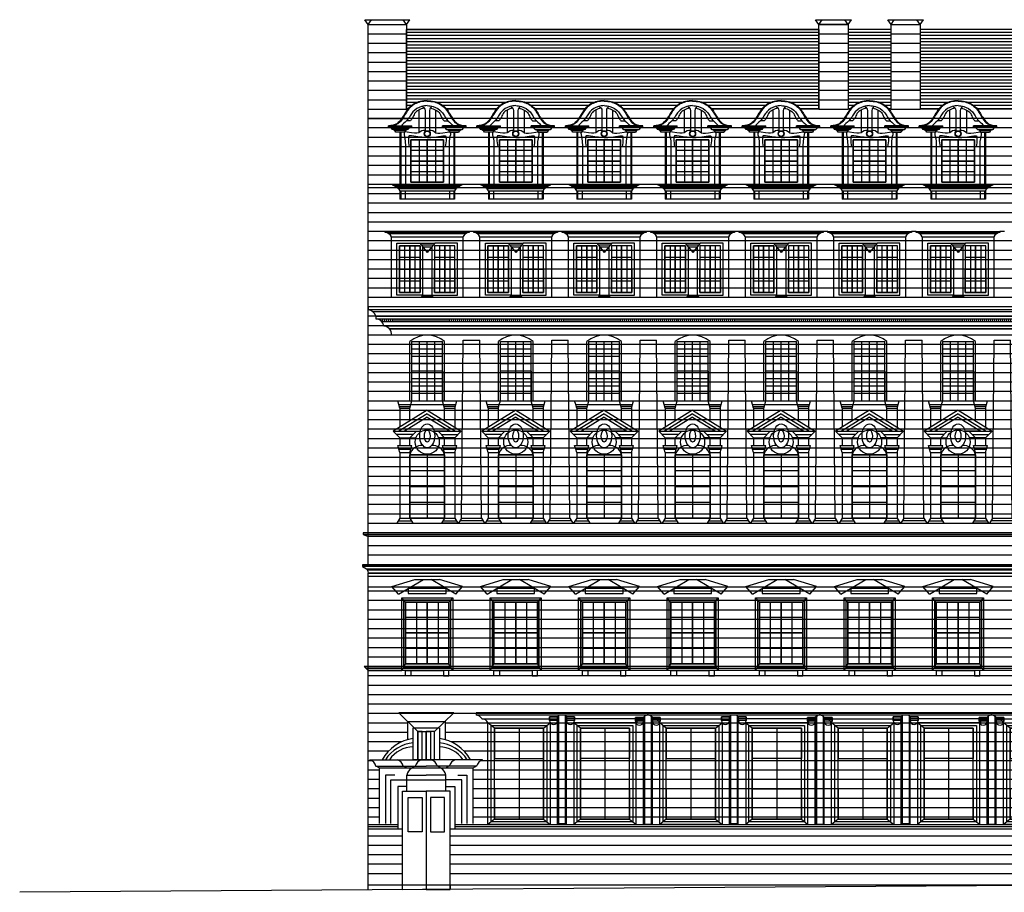
# Model space of a CAD drawing. Units: inches. Extents: x -515 to 9974, y 5466 to 8362.
# Drawn here: x -515 to 2580, y 5466 to 8209 of the extents above; entities that cross this region are included whole.
import ezdxf

# ---------------------------------------------------------------- set-up
doc = ezdxf.new("R2010")
doc.units = ezdxf.units.IN
doc.header["$MEASUREMENT"] = 0

# ---------------------------------------------------------------- blocks, each defined once
blk = doc.blocks.new('A$C6ABF63BA')
for p, q in [((95.6, 279.9), (95.6, 208.6)), ((115.1, 279), (115.1, 212)), ((128.9, 279), (128.9, 212)), ((148.4, 279.9), (148.4, 208.6)), ((0, 230.4), (73.8, 230.4)), ((0, 227), (0, 230.4)), ((0, 227), (73.8, 227)), ((69.2, 246.4), (56.6, 246.4)), ((73.8, 227), (73.8, 230.4)), ((170.1, 227), (170.1, 230.4)), ((244, 230.4), (170.1, 230.4)), ((244, 227), (170.1, 227)), ((174.8, 246.4), (187.3, 246.4)), ((244, 227), (244, 230.4)), ((36, 210.8), (23.5, 210.8)), ((36, 210.8), (36, 46)), ((50.3, 210.8), (36, 210.8)), ((38.7, 210.8), (38.7, 46)), ((70.7, 185.9), (70.7, 53.3)), ((173.2, 185.9), (173.2, 53.3)), ((193.7, 210.8), (208, 210.8)), ((205.3, 210.8), (205.3, 46)), ((208, 210.8), (208, 46)), ((208, 210.8), (220.4, 210.8)), ((53.5, 167.9), (53.5, 46)), ((190.4, 167.9), (190.4, 46)), ((231.5, 46), (12.5, 46)), ((12.5, 46), (12.5, 43.8)), ((231.5, 43.8), (12.5, 43.8)), ((70.7, 53.3), (122, 53.3)), ((173.2, 53.3), (122, 53.3)), ((36, 25.9), (36, 0)), ((36, 25.9), (208, 25.9)), ((38.7, 25.9), (38.7, 0)), ((52.4, 25.9), (52.4, 0)), ((191.6, 25.9), (191.6, 0)), ((205.3, 25.9), (205.3, 0)), ((208, 25.9), (208, 0)), ((208, 0), (36, 0))]:
    blk.add_line(p, q)
at = {"color": 253}
for p, q in [((7.3, 224.3), (66.6, 224.3)), ((61.4, 218.5), (12.4, 218.5)), ((236.7, 224.3), (177.4, 224.3)), ((182.6, 218.5), (231.5, 218.5)), ((55, 215.8), (18.8, 215.8)), ((189, 215.8), (225.2, 215.8)), ((19.8, 41.2), (224.2, 41.2)), ((219.1, 35.4), (24.9, 35.4)), ((212.2, 32.2), (31.8, 32.2))]:
    blk.add_line(p, q, dxfattribs=at)
for points in [[(70.7, 185.9), (173.2, 185.9), (173.2, 119.6), (70.7, 119.6)], [(122, 185.9), (70.7, 185.9), (70.7, 53.3), (122, 53.3)], [(70.7, 185.9), (173.2, 185.9), (173.2, 53.3), (70.7, 53.3)], [(122, 185.9), (96.4, 185.9), (96.4, 53.3), (122, 53.3)], [(122, 185.9), (147.6, 185.9), (147.6, 53.3), (122, 53.3)], [(173.2, 185.9), (122, 185.9), (122, 53.3), (173.2, 53.3)], [(70.7, 119.6), (173.2, 119.6), (173.2, 152.8), (70.7, 152.8)], [(70.7, 119.6), (173.2, 119.6), (173.2, 53.3), (70.7, 53.3)], [(70.7, 53.3), (173.2, 53.3), (173.2, 119.6), (70.7, 119.6)], [(173.2, 119.6), (70.7, 119.6), (70.7, 86.5), (173.2, 86.5)]]:
    blk.add_lwpolyline(points, close=True)
blk.add_circle((122, 205.5), 9.42)
blk.add_circle((122, 205.5), 8.39, dxfattribs=at)
for centre, radius, start, end in [((-1.8, 211), 16.1, 27.9765, 83.6486), ((9.5, 202.5), 16.3, 30.5338, 79.521), ((64.4, 202.5), 16.3, 100.479, 149.4662), ((75.6, 211), 16.1, 96.3514, 152.0235), ((168.4, 211), 16.1, 27.9765, 83.6486), ((179.6, 202.5), 16.3, 30.5338, 79.521), ((234.5, 202.5), 16.3, 100.479, 149.4662), ((245.8, 211), 16.1, 96.3514, 152.0235), ((114.5, 188), 27.9, 88.6833, 132.4623), ((129.5, 188), 27.9, 47.5377, 91.3167), ((10.7, 27.8), 16.1, 27.9765, 83.6486), ((22.5, 21.3), 14.3, 18.8346, 80.1252), ((221.5, 21.3), 14.3, 99.8748, 161.1654), ((233.3, 27.8), 16.1, 96.3514, 152.0235)]:
    blk.add_arc(centre, radius, start, end)
for points in [[(122, 309.6), (99.7, 307), (64.5, 287), (44.4, 257.1), (30.8, 240.4), (21.2, 234.4), (7.6, 231.3), (0, 230.4)], [(122, 309.6), (144.3, 307), (179.5, 287), (199.5, 257.1), (213.1, 240.4), (222.7, 234.4), (236.4, 231.3), (244, 230.4)], [(106.4, 291.6), (112.6, 286.3), (115.1, 279)], [(137.5, 291.6), (131.4, 286.3), (128.9, 279)], [(122, 193.7), (72.6, 198.7), (65.2, 198.8), (63, 191.1), (65.3, 164)], [(122, 193.7), (171.4, 198.7), (178.8, 198.8), (181, 191.1), (178.6, 164)]]:
    blk.add_spline(points, degree=3)
for points, knots in [([(122, 307.9), (114.5, 307.4), (95.3, 306.4), (68.7, 292.2), (51, 264.5), (39.1, 242.4), (22.4, 232.5), (16, 230.9), (13.2, 230.4)], [0, 0, 0, 0, 22.471333, 57.50376, 84.66376, 120.276286, 131.606011, 139.945497, 139.945497, 139.945497, 139.945497]), ([(122, 294), (115.9, 293.4), (99.5, 291.5), (72.4, 275.1), (65.7, 252.2), (43.2, 234.2), (41.1, 230.4)], [0, 0, 0, 0, 18.494707, 49.756158, 84.402514, 103.429775, 103.429775, 103.429775, 103.429775]), ([(112.3, 286.7), (100.3, 282.5), (82.8, 276.2), (77.2, 255.3), (71.5, 248.7), (69.2, 246.4)], [0, 0, 0, 0, 35.004507, 51.248535, 61.089778, 61.089778, 61.089778, 61.089778]), ([(122, 307.9), (129.5, 307.4), (148.7, 306.4), (175.2, 292.2), (192.9, 264.5), (204.9, 242.4), (221.6, 232.5), (228, 230.9), (230.8, 230.4)], [0, 0, 0, 0, 22.471333, 57.50376, 84.66376, 120.276286, 131.606011, 139.945497, 139.945497, 139.945497, 139.945497]), ([(122, 294), (128.1, 293.4), (144.5, 291.5), (171.6, 275.1), (178.3, 252.2), (200.8, 234.2), (202.9, 230.4)], [0, 0, 0, 0, 18.494707, 49.756158, 84.402514, 103.429775, 103.429775, 103.429775, 103.429775]), ([(131.7, 286.7), (143.6, 282.5), (161.2, 276.2), (166.8, 255.3), (172.4, 248.7), (174.8, 246.4)], [0, 0, 0, 0, 35.004507, 51.248535, 61.089778, 61.089778, 61.089778, 61.089778]), ([(95.6, 208.6), (86.4, 206.3), (79.7, 207.8), (48.3, 212.6), (49.2, 196.7), (53.6, 189.4), (53.5, 167.9)], [10.200972, 10.200972, 10.200972, 10.200972, 59.012297, 66.476047, 74.471553, 91.909006, 91.909006, 91.909006, 91.909006]), ([(148.4, 208.6), (157.6, 206.3), (164.3, 207.8), (195.6, 212.6), (194.8, 196.7), (190.4, 189.4), (190.4, 167.9)], [10.200972, 10.200972, 10.200972, 10.200972, 59.012297, 66.476047, 74.471553, 91.909006, 91.909006, 91.909006, 91.909006])]:
    blk.add_open_spline(points, degree=3, knots=knots)
blk = doc.blocks.new('A$C71C600B0')
at = {"color": 253}
blk.add_line((252, 200), (11.5, 200), dxfattribs=at)
for p, q in [((19.4, 190.7), (244.1, 190.7)), ((108.2, 170.8), (131.8, 141)), ((108.2, 170.8), (155.4, 170.8)), ((112.8, 165), (150.8, 165)), ((117.3, 159.2), (146.2, 159.2)), ((155.4, 170.8), (131.8, 141)), ((117.3, 7), (112.7, 0)), ((115, 3.5), (148.5, 3.5)), ((117.3, 7), (146.2, 7)), ((146.2, 7), (150.8, 0))]:
    blk.add_line(p, q)
for points in [[(0, 207.2), (263.5, 207.2), (263.5, 203.9), (0, 203.9)], [(19.4, 190.7), (244.1, 190.7), (244.1, 0), (19.4, 0)], [(109.1, 15.1), (44.6, 15.1), (44.6, 162.7), (109.1, 162.7)], [(76.8, 162.7), (44.6, 162.7), (44.6, 15.1), (76.8, 15.1)], [(109.1, 162.7), (44.6, 162.7), (44.6, 88.9), (109.1, 88.9)], [(76.8, 162.7), (60.7, 162.7), (60.7, 15.1), (76.8, 15.1)], [(109.1, 162.7), (76.8, 162.7), (76.8, 15.1), (109.1, 15.1)], [(109.1, 162.7), (93, 162.7), (93, 15.1), (109.1, 15.1)], [(154.4, 15.1), (219, 15.1), (219, 162.7), (154.4, 162.7)], [(219, 162.7), (154.4, 162.7), (154.4, 88.9), (219, 88.9)], [(186.7, 162.7), (154.4, 162.7), (154.4, 15.1), (186.7, 15.1)], [(186.7, 162.7), (170.5, 162.7), (170.5, 15.1), (186.7, 15.1)], [(219, 162.7), (186.7, 162.7), (186.7, 15.1), (219, 15.1)], [(219, 162.7), (202.8, 162.7), (202.8, 15.1), (219, 15.1)], [(44.6, 88.9), (109.1, 88.9), (109.1, 125.8), (44.6, 125.8)], [(154.4, 88.9), (219, 88.9), (219, 125.8), (154.4, 125.8)], [(44.6, 88.9), (109.1, 88.9), (109.1, 15.1), (44.6, 15.1)], [(109.1, 88.9), (44.6, 88.9), (44.6, 52), (109.1, 52)], [(219, 88.9), (154.4, 88.9), (154.4, 52), (219, 52)], [(154.4, 88.9), (219, 88.9), (219, 15.1), (154.4, 15.1)]]:
    blk.add_lwpolyline(points, close=True)
for points in [[(117.3, 159.2), (117.3, 7), (36.3, 7), (36.3, 170.8), (108.2, 170.8)], [(146.2, 159.2), (146.2, 7), (227.2, 7), (227.2, 170.8), (155.4, 170.8)]]:
    blk.add_lwpolyline(points)
for centre, start, end in [((-1.4, 181), 24.8853, 86.5342), ((264.9, 181), 93.4658, 155.1147)]:
    blk.add_arc(centre, 22.9, start, end)
blk = doc.blocks.new('A$C2098595F')
for p, q in [((540.2, 350.4), (0, 350.4)), ((256, 338.7), (262.7, 344.3)), ((284.2, 338.7), (277.6, 344.3)), ((57.9, 302.5), (37.3, 319.5)), ((212.3, 302.5), (232.9, 319.6)), ((232.9, 319.6), (233.1, 319.7)), ((327.9, 302.5), (307.2, 319.7)), ((57.9, 17.1), (37.3, 0)), ((57.9, 17.1), (37.3, 0)), ((212.3, 17.1), (232.9, 0)), ((327.9, 17.1), (307.4, 0)), ((482.4, 17.1), (502.9, 0)), ((482.4, 17.1), (502.9, 0))]:
    blk.add_line(p, q)
at = {"color": 253}
for p, q in [((18.6, 331.9), (231.2, 331.9)), ((521.5, 331.9), (309.1, 331.9))]:
    blk.add_line(p, q, dxfattribs=at)
for points in [[(540.2, 350.4), (0, 350.4), (0, 344.3), (540.2, 344.3)], [(256, 338.7), (259.6, 341.7), (259.6, 2.1), (256, 2.1)], [(284.2, 338.7), (280.6, 341.7), (280.6, 2.1), (284.2, 2.1)], [(37.3, 319.6), (232.9, 319.6), (232.9, 0), (37.3, 0)], [(231.2, 338.7), (256, 338.7), (256, 326.3), (231.2, 326.3)], [(256, 338.7), (231.2, 338.7), (231.2, 331.9), (256, 331.9)], [(284.2, 338.7), (309.1, 338.7), (309.1, 326.3), (284.2, 326.3)], [(284.2, 338.7), (309.1, 338.7), (309.1, 331.9), (284.2, 331.9)], [(502.9, 319.6), (307.4, 319.6), (307.4, 0), (502.9, 0)], [(57.9, 302.5), (212.3, 302.5), (212.3, 17.1), (57.9, 17.1)], [(57.9, 207.5), (212.3, 207.5), (212.3, 302.5), (57.9, 302.5)], [(212.3, 302.5), (135.1, 302.5), (135.1, 17.1), (212.3, 17.1)], [(327.9, 302.5), (405.2, 302.5), (405.2, 17.1), (327.9, 17.1)], [(482.4, 207.5), (327.9, 207.5), (327.9, 302.5), (482.4, 302.5)], [(482.4, 302.5), (327.9, 302.5), (327.9, 17.1), (482.4, 17.1)], [(57.9, 17.1), (212.3, 17.1), (212.3, 112.1), (57.9, 112.1)], [(482.4, 17.1), (327.9, 17.1), (327.9, 112.1), (482.4, 112.1)]]:
    blk.add_lwpolyline(points, close=True)
for points in [[(280.6, 341.7), (280.6, 2.1), (259.6, 2.1), (259.6, 341.7)], [(231.2, 326.3), (231.2, 338.7), (256, 338.7), (256, 326.3)], [(309.1, 326.3), (309.1, 338.7), (284.2, 338.7), (284.2, 326.3)]]:
    blk.add_lwpolyline(points)
for points in [[(47.6, 311), (222.6, 311), (222.6, 8.5), (47.6, 8.5), (47.6, 311)], [(317.6, 311), (492.7, 311), (492.7, 8.5), (317.6, 8.5), (317.6, 311)]]:
    blk.add_lwpolyline(points, dxfattribs=at)
for centre, radius, start, end in [((-4.2, 317.6), 27, 31.9675, 80.9707), ((544.4, 317.6), 27, 99.0293, 148.0325), ((18.5, 311.5), 20.4, 23.25, 89.6882), ((243.6, 326.3), 12.4, 180, 0), ((296.7, 326.3), 12.4, 180, 0), ((521.7, 311.5), 20.4, 90.3118, 156.75)]:
    blk.add_arc(centre, radius, start, end)
blk = doc.blocks.new('A$C4A7D607D')
for p, q in [((24.8, 336.6), (31.5, 342.2)), ((53.1, 336.6), (46.4, 342.2))]:
    blk.add_line(p, q)
for points in [[(0, 324.2), (0, 336.6), (24.8, 336.6), (24.8, 324.2)], [(49.4, 339.7), (49.4, 0), (28.5, 0), (28.5, 339.7)], [(77.9, 324.2), (77.9, 336.6), (53.1, 336.6), (53.1, 324.2)]]:
    blk.add_lwpolyline(points)
for points in [[(0, 336.6), (24.8, 336.6), (24.8, 324.2), (0, 324.2)], [(24.8, 336.6), (0, 336.6), (0, 329.8), (24.8, 329.8)], [(24.8, 336.6), (28.5, 339.7), (28.5, 0), (24.8, 0)], [(53.1, 336.6), (49.4, 339.7), (49.4, 0), (53.1, 0)], [(53.1, 336.6), (77.9, 336.6), (77.9, 324.2), (53.1, 324.2)], [(53.1, 336.6), (77.9, 336.6), (77.9, 329.8), (53.1, 329.8)]]:
    blk.add_lwpolyline(points, close=True)
for centre in [(12.4, 324.2), (65.5, 324.2)]:
    blk.add_arc(centre, 12.4, 180, 0)
blk = doc.blocks.new('A$C70513361')
for p, q in [((270.1, 350.4), (0, 350.4)), ((57.9, 302.5), (37.3, 319.5)), ((212.3, 302.5), (232.9, 319.6)), ((57.9, 17.1), (37.3, 0)), ((57.9, 17.1), (37.3, 0)), ((212.3, 17.1), (232.9, 0))]:
    blk.add_line(p, q)
at = {"color": 253}
blk.add_line((18.6, 331.9), (251.5, 331.9), dxfattribs=at)
for points in [[(270.1, 350.4), (0, 350.4), (0, 344.3), (270.2, 344.3)], [(37.3, 319.6), (232.9, 319.6), (232.9, 0), (37.3, 0)], [(57.9, 207.5), (212.3, 207.5), (212.3, 302.5), (57.9, 302.5)], [(57.9, 302.5), (212.3, 302.5), (212.3, 17.1), (57.9, 17.1)], [(212.3, 302.5), (135.1, 302.5), (135.1, 17.1), (212.3, 17.1)], [(57.9, 17.1), (212.3, 17.1), (212.3, 112.1), (57.9, 112.1)]]:
    blk.add_lwpolyline(points, close=True)
blk.add_lwpolyline([(47.6, 311), (222.6, 311), (222.6, 8.5), (47.6, 8.5), (47.6, 311)], dxfattribs=at)
for centre, radius, start, end in [((-4.2, 317.6), 27, 31.9675, 80.9707), ((274.4, 317.6), 27, 99.0293, 148.0325), ((18.5, 311.5), 20.4, 23.25, 89.6882), ((251.6, 311.5), 20.4, 90.3118, 156.75)]:
    blk.add_arc(centre, radius, start, end)
blk = doc.blocks.new('A$C53717FDF')
for p, q in [((0, 264.8), (71.9, 286.4)), ((20.8, 240.3), (98.7, 286.4)), ((71.9, 286.4), (149.7, 286.4)), ((200.8, 240.3), (122.9, 286.4)), ((221.6, 264.8), (149.7, 286.4)), ((20.8, 240.3), (0, 264.8)), ((200.8, 240.3), (221.6, 264.8)), ((30.5, 228.9), (30.5, 228.9)), ((110.8, 214.8), (110.8, 21.7)), ((42.4, 118.3), (179.2, 118.3))]:
    blk.add_line(p, q)
at = {"color": 253}
for p, q in [((42.4, 214.8), (30.5, 228.9)), ((179.2, 214.8), (191.1, 228.9)), ((30.5, 0), (42.4, 21.7)), ((191.1, 0), (179.2, 21.7))]:
    blk.add_line(p, q, dxfattribs=at)
at = {"color": 254}
for p, q in [((36.4, 221.8), (36.4, 10.9)), ((185.1, 221.8), (36.4, 221.8)), ((185.1, 10.9), (185.1, 221.8)), ((36.4, 10.9), (185.1, 10.9))]:
    blk.add_line(p, q, dxfattribs=at)
for points in [[(51.4, 242.2), (170.2, 242.2), (170.2, 258.4), (51.4, 258.4)], [(30.5, 228.9), (191.1, 228.9), (191.1, 0), (30.5, 0)], [(42.4, 214.8), (179.2, 214.8), (179.2, 21.7), (42.4, 21.7)], [(179.2, 214.8), (42.4, 214.8), (42.4, 21.7), (179.2, 21.7)], [(110.8, 21.7), (42.4, 21.7), (42.4, 214.8), (110.8, 214.8)], [(179.2, 118.3), (42.4, 118.3), (42.4, 214.8), (179.2, 214.8)], [(42.4, 214.8), (179.2, 214.8), (179.2, 166.5), (42.4, 166.5)], [(110.8, 214.8), (76.6, 214.8), (76.6, 21.7), (110.8, 21.7)], [(110.8, 214.8), (179.2, 214.8), (179.2, 21.7), (110.8, 21.7)], [(110.8, 214.8), (145, 214.8), (145, 21.7), (110.8, 21.7)], [(179.2, 118.3), (42.4, 118.3), (42.4, 21.7), (179.2, 21.7)], [(42.4, 21.7), (179.2, 21.7), (179.2, 70), (42.4, 70)]]:
    blk.add_lwpolyline(points, close=True)
blk = doc.blocks.new('A$C701E2FBD')
for p, q in [((52.1, 384.6), (52.1, 571.2)), ((58.4, 571.2), (155, 571.2)), ((58.4, 384.6), (58.4, 571.2)), ((82.5, 384.6), (82.5, 571.2)), ((106.7, 384.6), (106.7, 571.2)), ((130.8, 384.6), (130.8, 571.2)), ((155, 524.5), (155, 571.2)), ((155, 384.6), (155, 571.2)), ((161.3, 384.6), (161.3, 571.2)), ((155, 547.8), (58.4, 547.8)), ((155, 524.5), (58.4, 524.5)), ((155, 501.2), (58.4, 501.2)), ((155, 477.9), (155, 524.5)), ((155, 477.9), (58.4, 477.9)), ((155, 477.9), (155, 431.3)), ((155, 454.6), (58.4, 454.6)), ((155, 431.3), (58.4, 431.3)), ((155, 408), (58.4, 408)), ((155, 431.3), (155, 384.6)), ((13.9, 384.6), (58.4, 384.6)), ((17.2, 373.5), (13.9, 384.6)), ((17.2, 373.5), (55.1, 373.5)), ((20.3, 362.3), (17.2, 373.5)), ((36.2, 384.6), (177.2, 384.6)), ((52.1, 362.3), (55.1, 373.5)), ((55.1, 373.5), (58.4, 384.6)), ((55.1, 373.5), (158.2, 373.5)), ((58.4, 384.6), (106.7, 384.6)), ((106.7, 384.6), (155, 384.6)), ((155, 384.6), (199.4, 384.6)), ((158.2, 373.5), (155, 384.6)), ((161.3, 362.3), (158.2, 373.5)), ((158.2, 373.5), (196.2, 373.5)), ((193.1, 362.3), (196.2, 373.5)), ((196.2, 373.5), (199.4, 384.6)), ((106.7, 355.4), (0, 289.6)), ((106.7, 344.3), (17.9, 289.6)), ((18.8, 367.5), (53.5, 367.5)), ((20.3, 362.3), (52.1, 362.3)), ((20.3, 362.3), (20.3, 302.1)), ((52.1, 321.7), (52.1, 362.3)), ((106.7, 355.4), (213.4, 289.6)), ((106.7, 344.3), (195.4, 289.6)), ((159.8, 367.9), (194.6, 367.9)), ((161.3, 362.3), (193.1, 362.3)), ((161.3, 321.7), (161.3, 362.3)), ((193.1, 362.3), (193.1, 302.1)), ((106.7, 333.3), (35.1, 289.6)), ((106.7, 333.3), (178.3, 289.6)), ((0, 289.6), (84.8, 289.6)), ((0, 289.6), (20.3, 268.8)), ((62.2, 279.2), (10.1, 279.2)), ((72.4, 289.6), (52.1, 268.8)), ((128.6, 289.6), (213.4, 289.6)), ((178.3, 289.6), (128.6, 289.6)), ((141, 289.6), (161.3, 268.8)), ((151.2, 279.2), (203.2, 279.2)), ((213.4, 289.6), (193.1, 268.8)), ((20.3, 268.8), (20.3, 244.5)), ((20.3, 268.8), (71.3, 268.8)), ((52.1, 244.5), (52.1, 268.8)), ((193.1, 268.8), (142.1, 268.8)), ((161.3, 244.5), (161.3, 268.8)), ((193.1, 268.8), (193.1, 244.5)), ((17.2, 233.3), (13.9, 244.5)), ((13.9, 244.5), (58.4, 244.5)), ((20.3, 222.1), (17.2, 233.3)), ((17.2, 233.3), (55.1, 233.3)), ((20.3, 222.1), (52.1, 222.1)), ((20.3, 222.1), (20.3, 16.5)), ((52.1, 222.1), (55.1, 233.3)), ((52.1, 222.1), (52.1, 214.9)), ((55.1, 233.3), (58.4, 244.5)), ((155, 244.5), (199.4, 244.5)), ((158.2, 233.3), (155, 244.5)), ((158.2, 233.3), (196.2, 233.3)), ((161.3, 222.1), (158.2, 233.3)), ((161.3, 222.1), (193.1, 222.1)), ((161.3, 214.9), (161.3, 222.1)), ((193.1, 222.1), (196.2, 233.3)), ((193.1, 222.1), (193.1, 16.5)), ((196.2, 233.3), (199.4, 244.5)), ((20.3, 16.5), (10.8, 0)), ((15.6, 8.3), (56.8, 8.3)), ((20.3, 16.5), (52.1, 16.5)), ((52.1, 16.5), (61.5, 0)), ((161.3, 16.5), (151.9, 0)), ((156.6, 8.3), (197.8, 8.3)), ((161.3, 16.5), (193.1, 16.5)), ((193.1, 16.5), (202.5, 0)), ((10.8, 0), (61.5, 0)), ((61.5, 0), (151.9, 0)), ((202.5, 0), (151.9, 0))]:
    blk.add_line(p, q)
for points in [[(52.1, 115.7), (161.3, 115.7), (161.3, 214.9), (52.1, 214.9)], [(161.3, 214.9), (52.1, 214.9), (52.1, 16.5), (161.3, 16.5)], [(52.1, 214.9), (161.3, 214.9), (161.3, 16.5), (52.1, 16.5)], [(161.3, 214.9), (106.7, 214.9), (106.7, 16.5), (161.3, 16.5)], [(52.1, 115.7), (161.3, 115.7), (161.3, 165.3), (52.1, 165.3)], [(161.3, 115.7), (52.1, 115.7), (52.1, 66.1), (161.3, 66.1)], [(52.1, 16.5), (161.3, 16.5), (161.3, 115.7), (52.1, 115.7)]]:
    blk.add_lwpolyline(points, close=True)
for centre, radius, start, end in [((106.7, 508), 83.5, 49.1447, 130.8553), ((89.4, 206.4), 38.3, 84.4589, 167.1533), ((124, 206.4), 38.3, 12.8467, 95.5411)]:
    blk.add_arc(centre, radius, start, end)
for centre, major_axis, ratio in [((106.7, 275.2), (0, -37.5), 0.632549), ((106.7, 255.5), (0, 38.5), 0.979659), ((106.7, 274.1), (0, -18.6), 0.487695)]:
    blk.add_ellipse(centre, major_axis=major_axis, ratio=ratio)
blk = doc.blocks.new('A$C139C19B7')
for p, q in [((9.5, 16.5), (14.7, 575.3)), ((14.7, 575.3), (66.4, 575.3)), ((71.6, 16.5), (66.4, 575.3)), ((9.5, 16.5), (0, 0)), ((76.3, 8.3), (4.7, 8.3)), ((9.5, 16.5), (71.6, 16.5)), ((71.6, 16.5), (81, 0)), ((0, 0), (81, 0))]:
    blk.add_line(p, q)

msp = doc.modelspace()

# ---------------------------------------------------------------- hatches: boundary and pattern name
h = msp.add_hatch()
h.set_pattern_fill('LINE', color=256, scale=80, style=0)
edge = h.paths.add_edge_path()
edge.add_line((1997.3, 8177.6), (700.6, 8177.6))
edge.add_line((700.6, 8177.6), (700.6, 7927.6))
edge.add_line((700.6, 7927.6), (704.9, 7927.6))
edge.add_spline(control_points=[(704.9, 7927.6), (706, 7929), (715.9, 7940.6), (737.5, 7952.8), (758.4, 7953.9), (765.9, 7954.4)], knot_values=[0, 0, 0, 0, 5.499696, 45.995843, 68.467175, 68.467175, 68.467175, 68.467175], degree=3, periodic=0)
edge.add_spline(control_points=[(765.9, 7954.4), (773.4, 7953.9), (794.4, 7952.8), (816, 7940.6), (825.9, 7929), (827, 7927.6)], knot_values=[0, 0, 0, 0, 22.471333, 62.967479, 68.467175, 68.467175, 68.467175, 68.467175], degree=3, periodic=0)
edge.add_line((827, 7927.6), (983, 7927.6))
edge.add_spline(control_points=[(983, 7927.6), (984.1, 7929), (994, 7940.6), (1015.5, 7952.8), (1036.5, 7953.9), (1044, 7954.4)], knot_values=[0, 0, 0, 0, 5.499699, 45.995845, 68.467178, 68.467178, 68.467178, 68.467178], degree=3, periodic=0)
edge.add_spline(control_points=[(1044, 7954.4), (1051.5, 7953.9), (1072.5, 7952.8), (1094.1, 7940.6), (1104, 7929), (1105.1, 7927.6)], knot_values=[0, 0, 0, 0, 22.471333, 62.967479, 68.467178, 68.467178, 68.467178, 68.467178], degree=3, periodic=0)
edge.add_line((1105.1, 7927.6), (1261.1, 7927.6))
edge.add_spline(control_points=[(1261.1, 7927.6), (1262.2, 7929), (1272.1, 7940.6), (1293.6, 7952.8), (1314.6, 7953.9), (1322.1, 7954.4)], knot_values=[0, 0, 0, 0, 5.499709, 45.995855, 68.467187, 68.467187, 68.467187, 68.467187], degree=3, periodic=0)
edge.add_spline(control_points=[(1322.1, 7954.4), (1329.6, 7953.9), (1350.6, 7952.8), (1372.2, 7940.6), (1382.1, 7929), (1383.2, 7927.6)], knot_values=[0, 0, 0, 0, 22.471333, 62.967479, 68.467187, 68.467187, 68.467187, 68.467187], degree=3, periodic=0)
edge.add_line((1383.2, 7927.6), (1539.2, 7927.6))
edge.add_spline(control_points=[(1539.2, 7927.6), (1540.3, 7929), (1550.2, 7940.6), (1571.7, 7952.8), (1592.7, 7953.9), (1600.2, 7954.4)], knot_values=[0, 0, 0, 0, 5.499705, 45.995852, 68.467184, 68.467184, 68.467184, 68.467184], degree=3, periodic=0)
edge.add_spline(control_points=[(1600.2, 7954.4), (1607.7, 7953.9), (1628.7, 7952.8), (1650.2, 7940.6), (1660.2, 7929), (1661.3, 7927.6)], knot_values=[0, 0, 0, 0, 22.471333, 62.967479, 68.467184, 68.467184, 68.467184, 68.467184], degree=3, periodic=0)
edge.add_line((1661.3, 7927.6), (1817.3, 7927.6))
edge.add_spline(control_points=[(1817.3, 7927.6), (1818.4, 7929), (1828.3, 7940.6), (1849.8, 7952.8), (1870.8, 7953.9), (1878.3, 7954.4)], knot_values=[0, 0, 0, 0, 5.499699, 45.995845, 68.467178, 68.467178, 68.467178, 68.467178], degree=3, periodic=0)
edge.add_spline(control_points=[(1878.3, 7954.4), (1885.8, 7953.9), (1906.8, 7952.8), (1928.3, 7940.6), (1938.3, 7929), (1939.4, 7927.6)], knot_values=[0, 0, 0, 0, 22.471333, 62.967479, 68.467178, 68.467178, 68.467178, 68.467178], degree=3, periodic=0)
edge.add_line((1939.4, 7927.6), (1997.3, 7927.6))
edge.add_line((1997.3, 7927.6), (1997.3, 8177.6))
h = msp.add_hatch()
h.set_pattern_fill('LINE', color=256, scale=80, style=0)
edge = h.paths.add_edge_path()
edge.add_line((2223.7, 8177.6), (2089.2, 8177.6))
edge.add_line((2089.2, 8177.6), (2089.2, 7927.6))
edge.add_line((2089.2, 7927.6), (2095.4, 7927.6))
edge.add_spline(control_points=[(2095.4, 7927.6), (2096.5, 7929), (2106.4, 7940.6), (2127.9, 7952.8), (2148.9, 7953.9), (2156.4, 7954.4)], knot_values=[0, 0, 0, 0, 5.492037, 45.988183, 68.459516, 68.459516, 68.459516, 68.459516], degree=3, periodic=0)
edge.add_spline(control_points=[(2156.4, 7954.4), (2163.9, 7953.9), (2184.9, 7952.8), (2206.4, 7940.6), (2216.4, 7929), (2217.5, 7927.6)], knot_values=[0, 0, 0, 0, 22.471333, 62.967479, 68.467187, 68.467187, 68.467187, 68.467187], degree=3, periodic=0)
edge.add_line((2217.5, 7927.6), (2223.7, 7927.6))
edge.add_line((2223.7, 7927.6), (2223.7, 8177.6))
h = msp.add_hatch()
h.set_pattern_fill('LINE', color=256, scale=80, style=0)
edge = h.paths.add_edge_path()
edge.add_line((3025.5, 8177.6), (2315.6, 8177.6))
edge.add_line((2315.6, 8177.6), (2315.6, 7927.6))
edge.add_line((2315.6, 7927.6), (2373.4, 7927.6))
edge.add_spline(control_points=[(2373.4, 7927.6), (2374.6, 7929), (2384.5, 7940.6), (2406, 7952.8), (2427, 7953.9), (2434.5, 7954.4)], knot_values=[0, 0, 0, 0, 5.499705, 45.995851, 68.467184, 68.467184, 68.467184, 68.467184], degree=3, periodic=0)
edge.add_spline(control_points=[(2434.5, 7954.4), (2442, 7953.9), (2463, 7952.8), (2484.5, 7940.6), (2494.5, 7929), (2495.6, 7927.6)], knot_values=[0, 0, 0, 0, 22.471333, 62.967479, 68.467184, 68.467184, 68.467184, 68.467184], degree=3, periodic=0)
edge.add_line((2495.6, 7927.6), (2651.5, 7927.6))
edge.add_spline(control_points=[(2651.5, 7927.6), (2652.7, 7929), (2662.6, 7940.6), (2684.1, 7952.8), (2705.1, 7953.9), (2712.6, 7954.4)], knot_values=[0, 0, 0, 0, 5.499699, 45.995845, 68.467178, 68.467178, 68.467178, 68.467178], degree=3, periodic=0)
edge.add_spline(control_points=[(2712.6, 7954.4), (2720.1, 7953.9), (2741.1, 7952.8), (2762.6, 7940.6), (2772.6, 7929), (2773.7, 7927.6)], knot_values=[0, 0, 0, 0, 22.471333, 62.967479, 68.467178, 68.467178, 68.467178, 68.467178], degree=3, periodic=0)
edge.add_line((2773.7, 7927.6), (2929.6, 7927.6))
edge.add_spline(control_points=[(2929.6, 7927.6), (2930.8, 7929), (2940.7, 7940.6), (2962.2, 7952.8), (2983.2, 7953.9), (2990.7, 7954.4)], knot_values=[0, 0, 0, 0, 5.499708, 45.995854, 68.467187, 68.467187, 68.467187, 68.467187], degree=3, periodic=0)
edge.add_spline(control_points=[(2990.7, 7954.4), (2998.2, 7953.9), (3010, 7953.3), (3021.5, 7949.5), (3025.5, 7947.7)], knot_values=[0, 0, 0, 0, 22.471333, 35.492448, 35.492448, 35.492448, 35.492448], degree=3, periodic=0)
edge.add_line((3025.5, 7947.7), (3025.5, 8177.6))
h = msp.add_hatch()
h.set_pattern_fill('LINE', color=256, scale=50, angle=90, style=0)
h.paths.add_polyline_path([(3142.1, 7259.9, -0.192908), (3160, 7268.5), (604.9, 7268.5, -0.192908), (622.7, 7259.9)])

# ---------------------------------------------------------------- linework, layer by layer
for p, q in [((580.5, 8194), (570.1, 8208.8)), ((570.1, 8208.8), (711, 8208.8)), ((580.5, 8194), (590.9, 8208.8)), ((700.6, 8194), (690.2, 8208.8)), ((700.6, 8194), (711, 8208.8)), ((1997.3, 8194), (1986.9, 8208.8)), ((1986.9, 8208.8), (2099.6, 8208.8)), ((1997.3, 8194), (2007.6, 8208.8)), ((2089.2, 8194), (2078.8, 8208.8)), ((2089.2, 8194), (2099.6, 8208.8)), ((2223.7, 8194), (2213.3, 8208.8)), ((2213.3, 8208.8), (2326, 8208.8)), ((2223.7, 8194), (2234, 8208.8)), ((2315.6, 8194), (2305.2, 8208.8)), ((2315.6, 8194), (2326, 8208.8)), ((580.5, 6495.7), (580.5, 8194)), ((580.5, 8194), (700.6, 8194)), ((700.6, 8194), (700.6, 7927.6)), ((1997.3, 8177.6), (700.6, 8177.6)), ((2089.2, 8194), (1997.3, 8194)), ((2223.7, 8177.6), (2089.2, 8177.6)), ((2223.7, 8194), (2315.6, 8194)), ((3025.5, 8177.6), (2315.6, 8177.6)), ((704.9, 7927.6), (700.6, 7927.6)), ((983, 7927.6), (827, 7927.6)), ((1261.1, 7927.6), (1105.1, 7927.6)), ((1539.2, 7927.6), (1383.2, 7927.6)), ((1817.3, 7927.6), (1661.3, 7927.6)), ((1997.3, 7927.6), (1939.4, 7927.6)), ((2098.1, 7927.6), (2089.2, 7927.6)), ((2223.7, 7927.6), (2217.5, 7927.6)), ((2373.4, 7927.6), (2315.6, 7927.6)), ((2651.5, 7927.6), (2495.6, 7927.6)), ((580.5, 7306.1), (580.5, 7298.1)), ((3184.3, 7306.1), (580.5, 7306.1)), ((580.5, 7298.1), (3184.3, 7298.1)), ((604.9, 7276.5), (604.9, 7268.5)), ((3160, 7276.5), (604.9, 7276.5)), ((604.9, 7276.5), (3160, 7276.5)), ((604.9, 7268.5), (3160, 7268.5)), ((622.7, 7259.9), (3142.1, 7259.9)), ((629.2, 7246.9), (3135.6, 7246.9)), ((629.2, 7246.9), (3135.6, 7246.9)), ((3117.7, 7236.8), (647.1, 7236.8)), ((3111.2, 7217.3), (653.6, 7217.3)), ((3111.2, 7217.3), (653.6, 7217.3)), ((564.9, 6595.8), (580.5, 6595.8)), ((3814.2, 6595.8), (564.9, 6595.8)), ((564.9, 6595.8), (564.9, 6590.8)), ((580.5, 6595.8), (3814.2, 6595.8)), ((564.9, 6590.8), (580.5, 6584.5)), ((564.9, 6590.8), (3814.2, 6590.8)), ((3801.2, 6584.5), (580.5, 6584.5)), ((3801.2, 6584.5), (580.5, 6584.5)), ((562, 6495.7), (580.5, 6495.7)), ((562, 6495.7), (562, 6489.7)), ((3837.4, 6489.7), (562, 6489.7)), ((562, 6489.7), (575.1, 6482.5)), ((575.1, 6482.5), (578.1, 6478.5)), ((578.1, 6478.5), (580.5, 6469.5)), ((580.5, 6495.7), (3837.4, 6495.7)), ((580.5, 6495.7), (3801.2, 6495.7)), ((580.5, 5473.4), (580.5, 6469.5)), ((580.5, 6469.5), (3818.9, 6469.5)), ((3428.6, 6458.4), (580.5, 6458.4)), ((567.8, 6175.6), (580.5, 6175.6)), ((3750.9, 6175.6), (567.8, 6175.6)), ((567.8, 6175.6), (580.5, 6162.8)), ((567.8, 6175.6), (685.6, 6175.6)), ((3745.3, 6169.2), (574.1, 6169.2)), ((3739.7, 6162.8), (580.5, 6162.8)), ((3071, 6162.8), (580.5, 6162.8)), ((714.7, 6162.8), (817.2, 6162.8)), ((992.8, 6162.8), (1095.3, 6162.8)), ((1270.9, 6162.8), (1373.4, 6162.8)), ((1549, 6162.8), (1651.5, 6162.8)), ((1827.1, 6162.8), (1929.6, 6162.8)), ((2108.8, 6162.8), (2211.4, 6162.8)), ((2383.2, 6162.8), (2485.8, 6162.8)), ((676.6, 6029.7), (736.7, 5971.2)), ((849.4, 6029.7), (676.6, 6029.7)), ((847.6, 6028), (678.3, 6028)), ((849.4, 6029.7), (789.3, 5971.2)), ((703.7, 6003.2), (822.2, 6003.2)), ((703.7, 6003.2), (703.7, 5945.6)), ((822.2, 6003.2), (822.2, 5945.6)), ((736.7, 5971.2), (763, 5971.2)), ((789.3, 5971.2), (763, 5971.2)), ((586, 5882.9), (763, 5882.9)), ((940, 5882.9), (763, 5882.9)), ((604.8, 5862.3), (763, 5862.3)), ((910.1, 5856.1), (615.8, 5856.1)), ((615.8, 5682.4), (615.8, 5856.1)), ((921.1, 5862.3), (763, 5862.3)), ((910.1, 5682.4), (910.1, 5856.1)), ((663.8, 5834.4), (635.1, 5834.4)), ((635.1, 5834.4), (635.1, 5682.1)), ((651.5, 5682.3), (651.5, 5819.9)), ((651.5, 5819.9), (701.8, 5819.9)), ((701.8, 5798.4), (701.8, 5834.3)), ((701.8, 5834.3), (763, 5834.3)), ((701.8, 5819.9), (824.2, 5819.9)), ((824.2, 5834.3), (763, 5834.3)), ((824.2, 5798.4), (824.2, 5834.3)), ((874.5, 5819.9), (824.2, 5819.9)), ((862.2, 5834.4), (890.9, 5834.4)), ((874.5, 5682.3), (874.5, 5819.9)), ((890.9, 5834.4), (890.9, 5682.1)), ((701.8, 5798.4), (673.3, 5798.4)), ((673.3, 5798.4), (673.3, 5664.5)), ((701.8, 5783.7), (701.8, 5798.4)), ((824.2, 5798.4), (852.7, 5798.4)), ((824.2, 5783.7), (824.2, 5798.4)), ((852.7, 5798.4), (852.7, 5664.5)), ((580.5, 5679.2), (673.3, 5679.2)), ((673.3, 5671.8), (580.5, 5671.8)), ((673.3, 5664.5), (580.5, 5664.5)), ((688.4, 5664.5), (580.5, 5664.5)), ((3739.7, 5664.5), (837.6, 5664.5)), ((852.7, 5679.2), (3754.7, 5679.2)), ((3747.2, 5671.8), (852.7, 5671.8)), ((1962.5, 5679.3), (2037, 5679.3)), ((2502.7, 5679.3), (2577.1, 5679.3)), ((688.4, 5524.5), (580.5, 5524.5)), ((688.4, 5524.5), (580.5, 5524.5)), ((3743.8, 5524.5), (837.6, 5524.5)), ((3743.8, 5524.5), (837.6, 5524.5)), ((4571.1, 5500.5), (-515.1, 5466))]:
    msp.add_line(p, q)
at = {"color": 254}
for p, q in [((580.5, 8194), (700.6, 8194)), ((1997.3, 8194), (2089.2, 8194)), ((2223.7, 8194), (2315.6, 8194)), ((580.5, 8164.4), (700.6, 8164.4)), ((1997.3, 8164.4), (2089.2, 8164.4)), ((2223.7, 8164.4), (2315.6, 8164.4)), ((580.5, 8134.8), (700.6, 8134.8)), ((1997.3, 8134.8), (2089.2, 8134.8)), ((2223.7, 8134.8), (2315.6, 8134.8)), ((580.5, 8105.2), (700.6, 8105.2)), ((1997.3, 8105.2), (2089.2, 8105.2)), ((2223.7, 8105.2), (2315.6, 8105.2)), ((580.5, 8075.6), (700.6, 8075.6)), ((1997.3, 8075.6), (2089.2, 8075.6)), ((2223.7, 8075.6), (2315.6, 8075.6)), ((580.5, 8046), (700.6, 8046)), ((580.5, 8016.4), (700.6, 8016.4)), ((1997.3, 8046), (2089.2, 8046)), ((1997.3, 8016.4), (2089.2, 8016.4)), ((2223.7, 8046), (2315.6, 8046)), ((2223.7, 8016.4), (2315.6, 8016.4)), ((580.5, 7986.8), (700.6, 7986.8)), ((580.5, 7986.8), (700.6, 7986.8)), ((1997.3, 7986.8), (2089.2, 7986.8)), ((2223.7, 7986.8), (2315.6, 7986.8)), ((580.5, 7957.2), (700.6, 7957.2)), ((1997.3, 7957.2), (2089.2, 7957.2)), ((2223.7, 7957.2), (2315.6, 7957.2)), ((580.5, 7927.6), (700.6, 7927.6)), ((1997.3, 7927.6), (2089.2, 7927.6)), ((2223.7, 7927.6), (2315.6, 7927.6)), ((3801.2, 7898), (580.5, 7898)), ((580.5, 7898), (700.6, 7898)), ((3801.2, 7868.4), (580.5, 7868.4)), ((3801.2, 7838.8), (580.5, 7838.8)), ((3801.2, 7809.2), (580.5, 7809.2)), ((3801.2, 7779.6), (580.5, 7779.6)), ((3801.2, 7750), (580.5, 7750)), ((3801.2, 7720.4), (580.5, 7720.4)), ((3166.7, 7690.8), (580.5, 7690.8)), ((3184.3, 7680.2), (580.5, 7680.2)), ((3801.2, 7661.2), (580.5, 7661.2)), ((3801.2, 7631.7), (580.5, 7631.7)), ((3801.2, 7602.1), (580.5, 7602.1)), ((3801.2, 7572.5), (580.5, 7572.5)), ((2024.7, 7542.9), (580.5, 7542.9)), ((2302.8, 7542.9), (2288.2, 7542.9)), ((2580.9, 7542.9), (2566.3, 7542.9)), ((3801.2, 7513.3), (580.5, 7513.3)), ((3801.2, 7483.7), (580.5, 7483.7)), ((3801.2, 7454.1), (580.5, 7454.1)), ((3801.2, 7424.5), (580.5, 7424.5)), ((3801.2, 7394.9), (580.5, 7394.9)), ((3801.2, 7365.3), (580.5, 7365.3)), ((3801.2, 7335.7), (580.5, 7335.7)), ((3801.2, 7276.5), (580.5, 7276.5)), ((3169.7, 7290.1), (595.2, 7290.1)), ((3801.2, 7246.9), (580.5, 7246.9)), ((3801.2, 7217.3), (580.5, 7217.3)), ((647.1, 7236.8), (3117.7, 7236.8)), ((3801.2, 7187.7), (580.5, 7187.7)), ((3801.2, 7158.1), (580.5, 7158.1)), ((3801.2, 7128.5), (580.5, 7128.5)), ((3801.2, 7098.9), (580.5, 7098.9)), ((3801.2, 7069.3), (580.5, 7069.3)), ((3801.2, 7039.7), (580.5, 7039.7)), ((3801.2, 7010.1), (580.5, 7010.1)), ((3801.2, 6980.5), (580.5, 6980.5)), ((3801.2, 6950.9), (580.5, 6950.9)), ((3801.2, 6921.3), (580.5, 6921.3)), ((3801.2, 6891.7), (580.5, 6891.7)), ((3801.2, 6862.2), (580.5, 6862.2)), ((3801.2, 6832.6), (580.5, 6832.6)), ((3801.2, 6803), (580.5, 6803)), ((3801.2, 6773.4), (580.5, 6773.4)), ((3801.2, 6743.8), (580.5, 6743.8)), ((3801.2, 6714.2), (580.5, 6714.2)), ((3801.2, 6684.6), (580.5, 6684.6)), ((3801.2, 6655), (580.5, 6655)), ((3801.2, 6625.4), (580.5, 6625.4)), ((3801.2, 6554.9), (580.5, 6554.9)), ((3801.2, 6525.3), (580.5, 6525.3)), ((3837.4, 6495.7), (562, 6495.7)), ((3818.9, 6469.5), (580.5, 6469.5)), ((3569.5, 6425.5), (580.5, 6425.5)), ((3569.5, 6412.4), (580.5, 6412.4)), ((3569.5, 6382.8), (580.5, 6382.8)), ((3569.5, 6353.2), (580.5, 6353.2)), ((3739.7, 6323.6), (580.5, 6323.6)), ((3739.7, 6294), (580.5, 6294)), ((3739.7, 6264.4), (580.5, 6264.4)), ((3739.7, 6234.8), (580.5, 6234.8)), ((3739.7, 6205.2), (580.5, 6205.2)), ((3739.7, 6146), (580.5, 6146)), ((3739.7, 6116.4), (580.5, 6116.4)), ((3739.7, 6086.8), (580.5, 6086.8)), ((3739.7, 6057.2), (580.5, 6057.2)), ((3739.7, 6027.6), (580.5, 6027.6)), ((703.7, 5998), (580.5, 5998)), ((3739.7, 5998), (822.2, 5998)), ((703.7, 5968.4), (580.5, 5968.4)), ((3739.7, 5968.4), (822.2, 5968.4)), ((685.2, 5938.8), (580.5, 5938.8)), ((3739.7, 5938.8), (840.8, 5938.8)), ((643.7, 5909.2), (580.5, 5909.2)), ((3739.7, 5909.2), (882.2, 5909.2)), ((592.7, 5879.6), (580.5, 5879.6)), ((615.8, 5850), (580.5, 5850)), ((3739.7, 5850), (910.1, 5850)), ((3739.7, 5879.6), (933.3, 5879.6)), ((615.8, 5820.4), (580.5, 5820.4)), ((3739.7, 5820.4), (910.1, 5820.4)), ((615.8, 5790.8), (580.5, 5790.8)), ((3739.7, 5790.8), (910.1, 5790.8)), ((615.8, 5761.2), (580.5, 5761.2)), ((3739.7, 5761.2), (910.1, 5761.2)), ((615.8, 5731.6), (580.5, 5731.6)), ((3739.7, 5731.6), (910.1, 5731.6)), ((615.8, 5702.1), (580.5, 5702.1)), ((3739.7, 5702.1), (910.1, 5702.1)), ((688.4, 5642.9), (580.5, 5642.9)), ((3739.7, 5642.9), (837.6, 5642.9)), ((688.4, 5613.3), (580.5, 5613.3)), ((3739.7, 5613.3), (837.6, 5613.3)), ((688.4, 5583.7), (580.5, 5583.7)), ((3739.7, 5583.7), (837.6, 5583.7)), ((688.4, 5554.1), (580.5, 5554.1)), ((3739.7, 5554.1), (837.6, 5554.1)), ((688.4, 5524.5), (580.5, 5524.5)), ((3743.8, 5524.5), (837.6, 5524.5)), ((580.5, 5489.9), (3009.1, 5489.9))]:
    msp.add_line(p, q, dxfattribs=at)
at = {"color": 253}
for p, q in [((861.8, 6625.8), (948.2, 6625.8)), ((861.8, 6625.8), (948.2, 6625.8)), ((1139.9, 6625.8), (1226.3, 6625.8)), ((1418, 6625.8), (1504.4, 6625.8)), ((1696.1, 6625.8), (1782.5, 6625.8)), ((1974.2, 6625.8), (2060.6, 6625.8)), ((2252.3, 6625.8), (2338.7, 6625.8)), ((2530.4, 6625.8), (2616.8, 6625.8)), ((575.1, 6482.5), (3824.2, 6482.5)), ((3821.3, 6478.5), (578.1, 6478.5)), ((3801.1, 6458.4), (580.5, 6458.4))]:
    msp.add_line(p, q, dxfattribs=at)
at = {"color": 1}
msp.add_line((580.5, 6162.8), (686.3, 6162.8), dxfattribs=at)
for points in [[(700.6, 7927.6), (700.6, 8177.6)], [(700.6, 7927.6), (700.6, 8177.6), (1997.3, 8177.6), (1997.3, 7927.6), (1939.4, 7927.6)], [(1997.3, 7927.6), (1997.3, 8194), (2089.2, 8194), (2089.2, 7927.6)], [(2223.7, 7927.6), (2223.7, 8194), (2315.6, 8194), (2315.6, 7927.6)]]:
    msp.add_lwpolyline(points)
for points in [[(697.6, 6162.8), (714.7, 6162.8), (714.7, 6146), (697.6, 6146)], [(834.3, 6162.8), (817.2, 6162.8), (817.2, 6146), (834.3, 6146)], [(975.7, 6162.8), (992.8, 6162.8), (992.8, 6146), (975.7, 6146)], [(1112.4, 6162.8), (1095.3, 6162.8), (1095.3, 6146), (1112.4, 6146)], [(1253.8, 6162.8), (1270.9, 6162.8), (1270.9, 6146), (1253.8, 6146)], [(1390.5, 6162.8), (1373.4, 6162.8), (1373.4, 6146), (1390.5, 6146)], [(1531.9, 6162.8), (1549, 6162.8), (1549, 6146), (1531.9, 6146)], [(1668.6, 6162.8), (1651.5, 6162.8), (1651.5, 6146), (1668.6, 6146)], [(1810, 6162.8), (1827.1, 6162.8), (1827.1, 6146), (1810, 6146)], [(1946.7, 6162.8), (1929.6, 6162.8), (1929.6, 6146), (1946.7, 6146)], [(2091.7, 6162.8), (2108.8, 6162.8), (2108.8, 6146), (2091.7, 6146)], [(2228.5, 6162.8), (2211.4, 6162.8), (2211.4, 6146), (2228.5, 6146)], [(2366.2, 6162.8), (2383.2, 6162.8), (2383.2, 6146), (2366.2, 6146)], [(2502.9, 6162.8), (2485.8, 6162.8), (2485.8, 6146), (2502.9, 6146)], [(722, 5983.2), (804, 5983.2), (804, 5882.9), (722, 5882.9)], [(736.7, 5971.2), (763, 5971.2), (763, 5882.9), (736.7, 5882.9)], [(736.7, 5882.9), (749.8, 5882.9), (749.8, 5971.2), (736.7, 5971.2)], [(763, 5882.9), (789.3, 5882.9), (789.3, 5971.2), (763, 5971.2)], [(763, 5971.2), (776.1, 5971.2), (776.1, 5882.9), (763, 5882.9)], [(688.4, 5783.7), (763, 5783.7), (763, 5474.7), (688.4, 5474.2)], [(705.6, 5763.8), (749.9, 5763.8), (749.9, 5656.2), (705.6, 5656.2)], [(837.6, 5783.7), (763, 5783.7), (763, 5474.7), (837.6, 5475.2)], [(820.4, 5763.8), (776, 5763.8), (776, 5656.2), (820.4, 5656.2)], [(688.4, 5489.9), (837.6, 5489.9), (837.6, 5475.2), (688.4, 5474.2)]]:
    msp.add_lwpolyline(points, close=True)
for centre, radius, start, end in [((570.6, 7262.3), 37.1, 22.4488, 74.5023), ((603, 7241.9), 26.7, 10.8592, 86.0919), ((625.1, 7218.6), 28.6, 357.3369, 81.6222), ((740, 5818.2), 132.5, 97.8155, 150.7881), ((786, 5818.2), 132.5, 29.2119, 82.1845), ((732.2, 5819.5), 116.6, 95.0508, 147.0764), ((724.4, 5828.9), 94.4, 91.4818, 145.1832), ((793.7, 5819.5), 116.6, 32.9236, 84.9492), ((801.5, 5828.9), 94.4, 34.8168, 88.5182), ((577, 5855.7), 28.6, 13.2146, 71.6608), ((662.9, 5855.7), 28.6, 13.2146, 71.6608), ((756, 5855.7), 28.6, 108.3392, 166.7854), ((770, 5855.7), 28.6, 13.2146, 71.6608), ((863, 5855.7), 28.6, 108.3392, 166.7854), ((948.9, 5855.7), 28.6, 108.3392, 166.7854), ((595.3, 5832.3), 31.4, 49.2827, 72.4051), ((681.2, 5832.3), 31.4, 49.2827, 72.4051), ((729.3, 5831.2), 27.7, 116.03, 173.5779), ((737.7, 5832.3), 31.4, 107.5949, 130.7173), ((788.3, 5832.3), 31.4, 49.2827, 72.4051), ((796.6, 5831.2), 27.7, 6.4221, 63.97), ((844.7, 5832.3), 31.4, 107.5949, 130.7173), ((930.6, 5832.3), 31.4, 107.5949, 130.7173)]:
    msp.add_arc(centre, radius, start, end)

# ---------------------------------------------------------------- block references
for name, p in [('A$C6ABF63BA', (644, 7644.8)), ('A$C6ABF63BA', (922.1, 7644.8)), ('A$C6ABF63BA', (1200.1, 7644.8)), ('A$C6ABF63BA', (1478.2, 7644.8)), ('A$C6ABF63BA', (1756.3, 7644.8)), ('A$C6ABF63BA', (2034.4, 7644.8)), ('A$C6ABF63BA', (2312.5, 7644.8)), ('A$C71C600B0', (634.2, 7335.7)), ('A$C71C600B0', (912.3, 7335.7)), ('A$C71C600B0', (1190.4, 7335.7)), ('A$C71C600B0', (1468.5, 7335.7)), ('A$C71C600B0', (1746.6, 7335.7)), ('A$C71C600B0', (2024.7, 7335.7)), ('A$C71C600B0', (2302.8, 7335.7)), ('A$C701E2FBD', (659.3, 6625.8)), ('A$C701E2FBD', (937.4, 6625.8)), ('A$C701E2FBD', (1215.4, 6625.8)), ('A$C701E2FBD', (1493.5, 6625.8)), ('A$C701E2FBD', (1771.6, 6625.8)), ('A$C701E2FBD', (2049.7, 6625.8)), ('A$C701E2FBD', (2327.8, 6625.8)), ('A$C139C19B7', (864.5, 6625.8)), ('A$C139C19B7', (1142.6, 6625.8)), ('A$C139C19B7', (1420.7, 6625.8)), ('A$C139C19B7', (1698.8, 6625.8)), ('A$C139C19B7', (1976.9, 6625.8)), ('A$C139C19B7', (2255, 6625.8)), ('A$C139C19B7', (2533.1, 6625.8)), ('A$C2098595F', (919.4, 5679.3)), ('A$C4A7D607D', (1420.6, 5679.3)), ('A$C2098595F', (1459.6, 5679.3)), ('A$C4A7D607D', (1960.8, 5679.3)), ('A$C2098595F', (1999.7, 5679.3)), ('A$C4A7D607D', (2500.9, 5679.3)), ('A$C70513361', (2539.9, 5679.3))]:
    msp.add_blockref(name, p)
at = {"color": 254}
for p in [(655.1, 6162.8), (933.2, 6162.8), (1211.3, 6162.8), (1489.4, 6162.8), (1767.5, 6162.8), (2045.6, 6162.8), (2323.7, 6162.8)]:
    msp.add_blockref('A$C53717FDF', p, dxfattribs=at)

doc.saveas('drawing.dxf')
